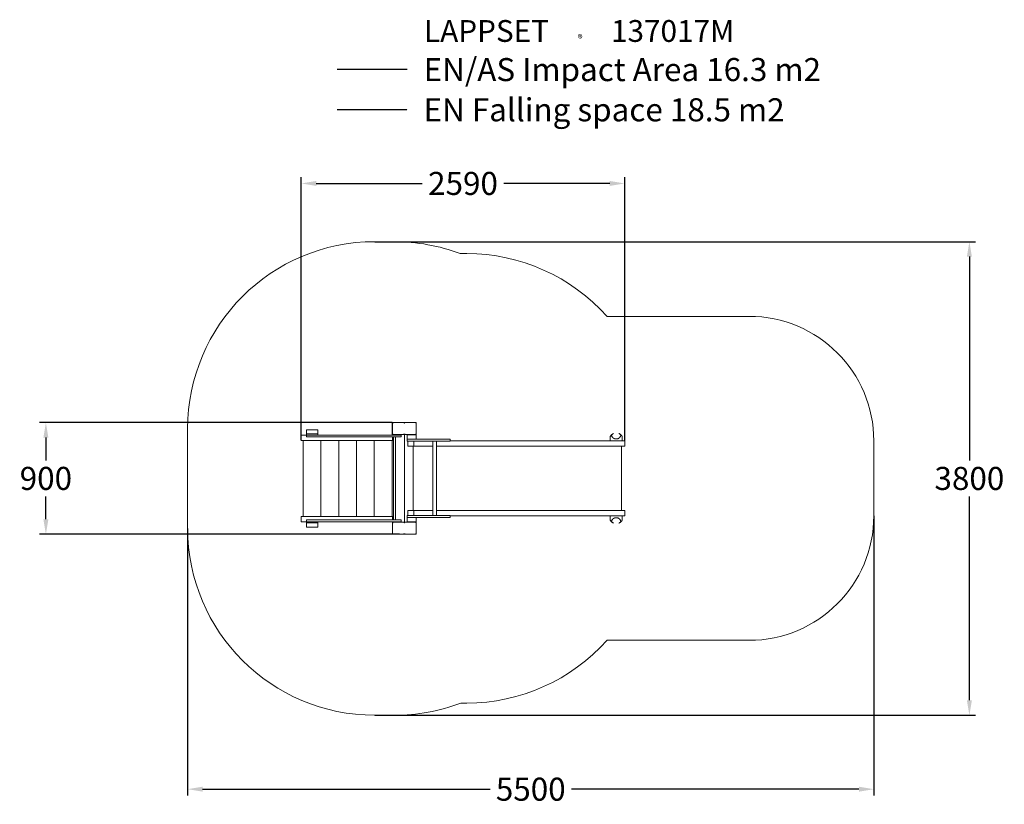
# Model space of a CAD drawing. Extents: x -3886 to 4013, y -2616 to 3681.
import ezdxf

# ---------------------------------------------------------------- set-up
doc = ezdxf.new("R2010")
doc.units = 0
doc.header["$LTSCALE"] = 5
doc.header["$PDMODE"] = 33
doc.header["$PDSIZE"] = 20
doc.linetypes.add('HIDDEN', pattern=[0.375, 0.25, -0.125])
doc.layers.get('0').update_dxf_attribs({"linetype": 'CONTINUOUS'})
doc.layers.get('Defpoints').update_dxf_attribs({"linetype": 'CONTINUOUS'})
for name, color, linetype in [('Lg_area', 4, 'CONTINUOUS'), ('Lg_falling', 63, 'HIDDEN'), ('Lg_prod', 40, 'CONTINUOUS'), ('Lg_txt', 4, 'CONTINUOUS')]:
    doc.layers.add(name, color=color, linetype=linetype)
doc.styles.add('LG1', font='arial.ttf', dxfattribs={"height": 185})
doc.styles.add('LG2', font='ariblk.ttf', dxfattribs={"height": 185})
doc.dimstyles.new('LG_DIM', dxfattribs={"dimtxt": 185, "dimasz": 120, "dimexe": 50, "dimexo": 1, "dimgap": 50, "dimtad": 0, "dimtih": 1, "dimtoh": 1, "dimdec": 0, "dimrnd": 10, "dimdsep": 46, "dimtxsty": 'LG1', "dimcen": 2.5, "dimclrt": 4, "dimadec": 4, "dimazin": 0, "dimtfac": 1, "dimtmove": 0, "dimatfit": 3, "dimfxl": 1, "dimtolj": 1, "dimtzin": 0, "dimarcsym": 0})

# ---------------------------------------------------------------- blocks, each defined once
blk = doc.blocks.new('prodnum')
at = {"layer": 'Lg_txt'}
for s, height, style, p in [('LAPPSET', 175, 'LG2', (0, 0)), ('®', 60, 'LG1', (1232.6, -2.3))]:
    blk.add_text(s, height=height, dxfattribs=dict(at, style=style)).set_placement(p)
at = {"layer": 'Lg_txt', "style": 'LG1'}
blk.add_attdef('PRODNUM', (1500, 0), '', height=175, dxfattribs=at)
blk = doc.blocks.new('*D4')
at = {"color": 0, "lineweight": -2, "transparency": 16777216}
for p, q in [((2966.5, -300.5), (2966.5, -2544.2)), ((-2538.5, -401.5), (-2538.5, -2544.2)), ((-2418.5, -2494.2), (-111.9, -2494.2)), ((2846.5, -2494.2), (539.9, -2494.2))]:
    blk.add_line(p, q, dxfattribs=at)
at = {"color": 0, "transparency": 16777216}
for points in [[(-2418.5, -2474.2), (-2418.5, -2514.2), (-2538.5, -2494.2)], [(2846.5, -2474.2), (2846.5, -2514.2), (2966.5, -2494.2)]]:
    blk.add_solid(points, dxfattribs=at)
at = {"layer": 'Defpoints', "color": 0, "transparency": 16777216}
for p in [(2966.5, -299.5), (-2538.5, -400.5), (2966.5, -2494.2)]:
    blk.add_point(p, dxfattribs=at)
at = {"color": 4, "transparency": 16777216, "insert": (214, -2494.2), "char_height": 185, "attachment_point": 5, "style": 'LG1'}
blk.add_mtext('\\A1;5500', dxfattribs=at)
blk = doc.blocks.new('*D5')
at = {"color": 0, "lineweight": -2, "transparency": 16777216}
for p, q in [((-1037.5, 1899.5), (3783.3, 1899.5)), ((3733.3, 1779.5), (3733.3, 144)), ((3733.3, -1780.5), (3733.3, -145)), ((-1037.5, -1900.5), (3783.3, -1900.5))]:
    blk.add_line(p, q, dxfattribs=at)
at = {"color": 0, "transparency": 16777216}
for points in [[(3713.3, 1779.5), (3753.3, 1779.5), (3733.3, 1899.5)], [(3713.3, -1780.5), (3753.3, -1780.5), (3733.3, -1900.5)]]:
    blk.add_solid(points, dxfattribs=at)
at = {"layer": 'Defpoints', "color": 0, "transparency": 16777216}
for p in [(-1038.5, 1899.5), (3733.3, 1899.5), (-1038.5, -1900.5)]:
    blk.add_point(p, dxfattribs=at)
at = {"color": 4, "transparency": 16777216, "insert": (3733.3, -0.5), "char_height": 185, "attachment_point": 5, "style": 'LG1'}
blk.add_mtext('\\A1;3800', dxfattribs=at)
blk = doc.blocks.new('*D6')
at = {"color": 0, "lineweight": -2, "transparency": 16777216}
for p, q in [((-1626.9, 305.5), (-1626.9, 2417.1)), ((968, 301.5), (968, 2417.1)), ((-1506.9, 2367.1), (-656.9, 2367.1)), ((848, 2367.1), (-1.9, 2367.1))]:
    blk.add_line(p, q, dxfattribs=at)
at = {"color": 0, "transparency": 16777216}
for points in [[(-1506.9, 2387.1), (-1506.9, 2347.1), (-1626.9, 2367.1)], [(848, 2387.1), (848, 2347.1), (968, 2367.1)]]:
    blk.add_solid(points, dxfattribs=at)
at = {"layer": 'Defpoints', "color": 0, "transparency": 16777216}
for p in [(-1626.9, 2367.1), (-1626.9, 304.5), (968, 300.5)]:
    blk.add_point(p, dxfattribs=at)
at = {"color": 4, "transparency": 16777216, "insert": (-329.4, 2367.1), "char_height": 185, "attachment_point": 5, "style": 'LG1'}
blk.add_mtext('\\A1;2590', dxfattribs=at)
blk = doc.blocks.new('*D7')
at = {"color": 0, "lineweight": -2, "transparency": 16777216}
for p, q in [((-896.5, 448), (-3726, 448)), ((-3676, 328), (-3676, 144.4)), ((-3676, -328.2), (-3676, -144.5)), ((-838.2, -448.2), (-3726, -448.2))]:
    blk.add_line(p, q, dxfattribs=at)
at = {"color": 0, "transparency": 16777216}
for points in [[(-3696, 328), (-3656, 328), (-3676, 448)], [(-3696, -328.2), (-3656, -328.2), (-3676, -448.2)]]:
    blk.add_solid(points, dxfattribs=at)
at = {"layer": 'Defpoints', "color": 0, "transparency": 16777216}
for p in [(-895.5, 448), (-3676, -448.2), (-837.2, -448.2)]:
    blk.add_point(p, dxfattribs=at)
at = {"color": 4, "transparency": 16777216, "insert": (-3676, -0.1), "char_height": 185, "attachment_point": 5, "style": 'LG1'}
blk.add_mtext('\\A1;900', dxfattribs=at)

msp = doc.modelspace()

# ---------------------------------------------------------------- linework, layer by layer
at = {"layer": 'Lg_area', "linetype": 'Continuous', "lineweight": 0}
for p, q in [((-878.5, 1899.5), (-1038.5, 1899.5)), ((-353.2, 1804.5), (-298.6, 1804.5)), ((826.5, 1300.5), (1966.5, 1300.5)), ((-2538.5, 399.5), (-2538.5, -400.5)), ((2966.5, 300.5), (2966.5, -299.5)), ((1966.5, -1299.5), (826.5, -1299.5)), ((-298.6, -1803.5), (-347.8, -1803.5)), ((-1038.5, -1900.5), (-878.5, -1900.5))]:
    msp.add_line(p, q, dxfattribs=at)
at = {"layer": 'Lg_area'}
msp.add_lwpolyline([(-776.9, 3281.9), (-1339.2, 3281.9)], dxfattribs=at)
at = {"layer": 'Lg_area', "linetype": 'Continuous', "lineweight": 0}
for centre, radius, start, end in [((-1038.5, 399.5), 1500, 90, 180), ((-878.5, 399.5), 1500, 69.4991, 90), ((-301.9, 289.3), 1515.2, 41.86414, 89.87635), ((1966.5, 300.5), 1000, 0, 90), ((1966.5, -299.5), 1000, 270, 0), ((-1038.5, -400.5), 1500, 180, 270), ((-301.9, -288.3), 1515.2, 270.12365, 318.13586), ((-878.5, -400.5), 1500, 270, 290.71794)]:
    msp.add_arc(centre, radius, start, end, dxfattribs=at)
at = {"layer": 'Lg_falling'}
msp.add_lwpolyline([(-776.9, 2956.7), (-1339.2, 2956.7)], dxfattribs=at)
at = {"layer": 'Lg_prod', "linetype": 'Continuous', "lineweight": 0}
for p, q in [((-898.5, 432.1), (-898.5, 367.1)), ((-896.5, 432.1), (-898.5, 432.1)), ((-896.5, 410.6), (-896.5, 447.1)), ((-896.5, 447.1), (-895.5, 447.1)), ((-896.5, 388.6), (-896.5, 410.6)), ((-800, 448), (-895.5, 448)), ((-895.5, 448), (-895.5, 352)), ((-704.5, 448), (-800, 448)), ((-704.5, 352), (-704.5, 448)), ((-1626.9, 304.5), (-1626.9, 347.5)), ((-1585.9, 347.5), (-1626.9, 347.5)), ((-1585.9, 356.5), (-1585.9, 390.5)), ((-1585.9, 390.5), (-1492.9, 390.5)), ((-1492.9, 356.5), (-1585.9, 356.5)), ((-1585.9, 356.5), (-1585.9, 347.5)), ((-1585.9, 332.5), (-1585.9, 347.5)), ((-1585.9, 347.5), (-1585.8, 347.5)), ((-1579.9, 332.5), (-1585.9, 332.5)), ((-1585.8, 347.5), (-1579.9, 347.5)), ((-1579.9, 347.5), (-859.5, 347.5)), ((-1579.9, 332.5), (-859.5, 332.5)), ((-1492.9, 390.5), (-1492.9, 356.5)), ((-1492.9, 347.5), (-1492.9, 356.5)), ((-896.5, 367.1), (-898.5, 367.1)), ((-896.5, 352.1), (-896.5, 388.6)), ((-895.5, 352.1), (-896.5, 352.1)), ((-895.5, 352), (-800, 352)), ((-894.8, 304.5), (-894.8, 332.5)), ((-886, 332.5), (-886, 304.5)), ((-886, -333.5), (-886, 332.5)), ((-871, -333.5), (-871, 332.5)), ((-870.5, 332.5), (-870.5, 304.5)), ((-870, 351.5), (-870, 347.5)), ((-800, 351.5), (-870, 351.5)), ((-870, 332.5), (-870, -333.5)), ((-859.5, 347.5), (-831.2, 347.5)), ((-831.2, 332.5), (-859.5, 332.5)), ((-831.2, 347.5), (-825.5, 347.5)), ((-825.5, 332.5), (-831.2, 332.5)), ((-825.5, 347.5), (-825.5, 332.5)), ((-800, 352), (-704.5, 352)), ((-800, 352), (-800, -351.5)), ((-800, -352), (-800, 351.5)), ((-776.5, 349.5), (-776.5, 314.5)), ((-706.5, 349.5), (-776.5, 349.5)), ((-730, 349.5), (-730, 352)), ((-706.5, 314.5), (-706.5, 349.5)), ((852.1, 318.2), (852.1, 334.8)), ((852.1, 318.2), (852.1, 300.5)), ((947.1, 334.8), (947.1, 318.2)), ((947.1, 318.2), (947.1, 300.5)), ((-1612.4, 304.5), (-1626.9, 304.5)), ((-1612.4, 304.5), (-1609.1, 304.5)), ((-1612.4, 304.5), (-1612.4, -305.5)), ((-1469.7, 304.5), (-1609.1, 304.5)), ((-1469.7, 304.5), (-1466.4, 304.5)), ((-1469.7, 304.5), (-1469.7, -305.5)), ((-1326.9, 304.5), (-1466.4, 304.5)), ((-1326.9, 304.5), (-1323.7, 304.5)), ((-1326.9, 304.5), (-1326.9, -305.5)), ((-1184.2, 304.5), (-1323.7, 304.5)), ((-1184.2, 304.5), (-1181, 304.5)), ((-1184.2, 304.5), (-1184.2, -305.5)), ((-1041.5, 304.5), (-1181, 304.5)), ((-1041.5, 304.5), (-1038.2, 304.5)), ((-1041.5, 304.5), (-1041.5, -305.5)), ((-894.8, 304.5), (-1038.2, 304.5)), ((-896.5, 304.5), (-896.5, -305.5)), ((-886, 304.5), (-894.8, 304.5)), ((-871, 304.5), (-870.5, 304.5)), ((-776.5, 299.5), (-776.5, 314.5)), ((-776.5, 314.5), (-706.5, 314.5)), ((-761.5, 299.5), (-776.5, 299.5)), ((-772, 299.5), (-772, 257.5)), ((-772, 257.5), (-723, 257.5)), ((-493.5, 314.5), (-761.5, 314.5)), ((-493.5, 299.5), (-761.5, 299.5)), ((-730, -256.5), (-730, 257.5)), ((-729, -256.5), (-729, 257.5)), ((-729, -256.5), (-729, 257.5)), ((-723, 299.5), (-723, 257.5)), ((-622, 257.5), (-723, 257.5)), ((-571.5, 257.5), (-622, 257.5)), ((-571.5, -298.5), (-571.5, 299.5)), ((-541.5, -298.5), (-541.5, 299.5)), ((-156.6, 257.5), (-541.5, 257.5)), ((-433.5, 314.5), (-493.5, 314.5)), ((-433.5, 299.5), (-493.5, 299.5)), ((-433.5, 299.5), (-433.5, 314.5)), ((-156.6, 300.5), (-433.5, 300.5)), ((410.3, 300.5), (-156.6, 300.5)), ((410.3, 257.5), (-156.6, 257.5)), ((675.9, 300.5), (410.3, 300.5)), ((675.9, 257.5), (410.3, 257.5)), ((894.8, 300.5), (675.9, 300.5)), ((894.8, 257.5), (675.9, 257.5)), ((894.8, 300.5), (968, 300.5)), ((968, 257.5), (894.8, 257.5)), ((942.1, -256.5), (942.1, 257.5)), ((968, 300.5), (968, 257.5)), ((-1626.9, -305.5), (-1626.9, -348.5)), ((-1612.4, -305.5), (-1626.9, -305.5)), ((-1609.1, -305.5), (-1612.4, -305.5)), ((-1469.7, -305.5), (-1609.1, -305.5)), ((-1466.4, -305.5), (-1469.7, -305.5)), ((-1326.9, -305.5), (-1466.4, -305.5)), ((-1323.7, -305.5), (-1326.9, -305.5)), ((-1184.2, -305.5), (-1323.7, -305.5)), ((-1181, -305.5), (-1184.2, -305.5)), ((-1041.5, -305.5), (-1181, -305.5)), ((-1038.2, -305.5), (-1041.5, -305.5)), ((-894.8, -305.5), (-1038.2, -305.5)), ((-894.8, -305.5), (-894.8, -333.5)), ((-886, -305.5), (-894.8, -305.5)), ((-886, -333.5), (-886, -305.5)), ((-871, -305.5), (-870.5, -305.5)), ((-870.5, -333.5), (-870.5, -305.5)), ((-776.5, -313.5), (-776.5, -298.5)), ((-761.5, -298.5), (-776.5, -298.5)), ((-776.5, -313.5), (-776.5, -348.5)), ((-706.5, -313.5), (-776.5, -313.5)), ((-772, -256.5), (-772, -298.5)), ((-772, -256.5), (-723, -256.5)), ((-493.5, -298.5), (-761.5, -298.5)), ((-493.5, -313.5), (-761.5, -313.5)), ((-723, -256.5), (-723, -298.5)), ((-622, -256.5), (-723, -256.5)), ((-706.5, -348.5), (-706.5, -313.5)), ((-571.5, -256.5), (-622, -256.5)), ((-156.6, -256.5), (-541.5, -256.5)), ((-433.5, -298.5), (-493.5, -298.5)), ((-433.5, -313.5), (-493.5, -313.5)), ((-433.5, -313.5), (-433.5, -298.5)), ((-156.6, -299.5), (-433.5, -299.5)), ((410.3, -256.5), (-156.6, -256.5)), ((410.3, -299.5), (-156.6, -299.5)), ((675.9, -256.5), (410.3, -256.5)), ((675.9, -299.5), (410.3, -299.5)), ((894.8, -256.5), (675.9, -256.5)), ((894.8, -299.5), (675.9, -299.5)), ((852.1, -317.2), (852.1, -299.5)), ((894.8, -256.5), (968, -256.5)), ((968, -299.5), (894.8, -299.5)), ((947.1, -317.2), (947.1, -299.5)), ((968, -256.5), (968, -299.5)), ((-1585.9, -348.5), (-1626.9, -348.5)), ((-1585.9, -348.5), (-1585.9, -333.5)), ((-1585.9, -333.5), (-1579.9, -333.5)), ((-1585.8, -348.5), (-1585.9, -348.5)), ((-1585.9, -348.5), (-1585.9, -357.5)), ((-1585.9, -357.5), (-1492.9, -357.5)), ((-1585.9, -391.5), (-1585.9, -357.5)), ((-1492.9, -391.5), (-1585.9, -391.5)), ((-1579.9, -348.5), (-1585.8, -348.5)), ((-1579.9, -333.5), (-859.5, -333.5)), ((-1579.9, -348.5), (-859.5, -348.5)), ((-1492.9, -357.5), (-1492.9, -348.5)), ((-1492.9, -357.5), (-1492.9, -391.5)), ((-895.7, -389.7), (-895.7, -353.2)), ((-895.7, -353.2), (-895.5, -353.2)), ((-800, -352), (-895.5, -352)), ((-895.5, -352), (-895.5, -448)), ((-870, -348.5), (-870, -352)), ((-859.5, -333.5), (-831.2, -333.5)), ((-831.2, -348.5), (-859.5, -348.5)), ((-831.2, -333.5), (-825.5, -333.5)), ((-825.5, -348.5), (-831.2, -348.5)), ((-825.5, -333.5), (-825.5, -348.5)), ((-800, -351.5), (-730, -351.5)), ((-704.5, -352), (-800, -352)), ((-776.5, -348.5), (-706.5, -348.5)), ((-730, -351.5), (-730, -348.5)), ((-704.5, -448), (-704.5, -352)), ((852.1, -333.8), (852.1, -317.2)), ((947.1, -317.2), (947.1, -333.8)), ((-895.7, -448.2), (-895.7, -411.7)), ((-859.2, -448.2), (-895.7, -448.2)), ((-895.5, -448), (-800, -448)), ((-800.7, -448.2), (-837.2, -448.2)), ((-800.7, -448.2), (-800.7, -448)), ((-764.2, -448.2), (-800.7, -448.2)), ((-800, -448), (-704.5, -448)), ((-705.7, -448.2), (-742.2, -448.2)), ((-705.7, -448), (-705.7, -448.2))]:
    msp.add_line(p, q, dxfattribs=at)
for centre, radius, start, end in [((-888.5, 410.6), 8, 180, 209.28256), ((-888.5, 388.6), 8, 150.71744, 180), ((855.1, 336.5), 3, 148.84482, 180), ((944.1, 336.5), 3, 0, 31.15518), ((-887.7, -389.7), 8, 180, 192.47569), ((855.1, -335.5), 3, 180, 211.15518), ((944.1, -335.5), 3, 328.84482, 0), ((-887.7, -411.7), 8, 167.52431, 180), ((-859.2, -440.2), 8, 270, 282.12543), ((-837.2, -440.2), 8, 257.87457, 270), ((-764.2, -440.2), 8, 270, 282.12543), ((-742.2, -440.2), 8, 257.87457, 270)]:
    msp.add_arc(centre, radius, start, end, dxfattribs=at)
for points, knots in [([(-890.9, 443.4), (-890.9, 443.4), (-890.9, 443.4), (-891.4, 443.9), (-892, 444.5), (-893.6, 446.1), (-894.4, 446.9), (-895.3, 447.8), (-895.5, 448), (-895.5, 448)], [-0.054665, -0.054665, -0.054665, -0.054665, 0, 0, 2.886993, 2.886993, 9.76026, 9.76026, 14.748006, 14.748006, 14.748006, 14.748006]), ([(-804.1, 443.4), (-804.1, 443.4), (-804.1, 443.4), (-803.6, 443.9), (-803, 444.5), (-801.4, 446.1), (-800.6, 446.9), (-800.1, 447.4), (-800, 447.5), (-800, 447.5)], [-0.054665, -0.054665, -0.054665, -0.054665, 0, 0, 2.886993, 2.886993, 9.76026, 9.76026, 10.167306, 10.167306, 10.167306, 10.167306]), ([(-795.9, 443.4), (-795.9, 443.4), (-795.9, 443.4), (-796.4, 443.9), (-797, 444.5), (-798.6, 446.1), (-799.4, 446.9), (-799.9, 447.4), (-800, 447.5), (-800, 447.5)], [-0.054665, -0.054665, -0.054665, -0.054665, 0, 0, 2.886993, 2.886993, 9.76026, 9.76026, 10.167306, 10.167306, 10.167306, 10.167306]), ([(-709.1, 443.4), (-709.1, 443.4), (-709.1, 443.4), (-708.6, 443.9), (-708, 444.5), (-706.4, 446.1), (-705.6, 446.9), (-704.7, 447.8), (-704.5, 448), (-704.5, 448)], [-0.054665, -0.054665, -0.054665, -0.054665, 0, 0, 2.886993, 2.886993, 9.76026, 9.76026, 14.748006, 14.748006, 14.748006, 14.748006]), ([(-895.5, 352), (-895.5, 352), (-895.3, 352.2), (-894.4, 353.1), (-893.6, 353.9), (-892, 355.5), (-891.4, 356.1), (-890.9, 356.6), (-890.9, 356.6), (-890.9, 356.6)], [20.558259, 20.558259, 20.558259, 20.558259, 24.227592, 24.227592, 29.284044, 29.284044, 31.407917, 31.407917, 31.448132, 31.448132, 31.448132, 31.448132]), ([(-804.1, 356.6), (-804.1, 356.6), (-804.1, 356.6), (-803.6, 356.1), (-803, 355.5), (-801.4, 353.9), (-800.6, 353.1), (-800.1, 352.6), (-800, 352.5), (-800, 352.5)], [-0.054665, -0.054665, -0.054665, -0.054665, 0, 0, 2.886993, 2.886993, 9.76026, 9.76026, 10.167306, 10.167306, 10.167306, 10.167306]), ([(-800, 352.5), (-800, 352.5), (-799.9, 352.6), (-799.4, 353.1), (-798.6, 353.9), (-797, 355.5), (-796.4, 356.1), (-795.9, 356.6), (-795.9, 356.6), (-795.9, 356.6)], [23.928141, 23.928141, 23.928141, 23.928141, 24.227592, 24.227592, 29.284044, 29.284044, 31.407917, 31.407917, 31.448132, 31.448132, 31.448132, 31.448132]), ([(-709.1, 356.6), (-709.1, 356.6), (-709.1, 356.6), (-708.6, 356.1), (-708, 355.5), (-706.4, 353.9), (-705.6, 353.1), (-704.7, 352.2), (-704.5, 352), (-704.5, 352)], [-0.054665, -0.054665, -0.054665, -0.054665, 0, 0, 2.886993, 2.886993, 9.76026, 9.76026, 14.748006, 14.748006, 14.748006, 14.748006]), ([(852.1, 334.8), (852.1, 335.2), (852.1, 335.6), (852.1, 336.1), (852.1, 336.2), (852.1, 336.4), (852.1, 336.5), (852.1, 336.5)], [0, 0, 0, 0, 0.004780115, 0.004780115, 0.007170172, 0.007170172, 0.009560229, 0.009560229, 0.009560229, 0.009560229]), ([(852.6, 338), (853.4, 339.4), (854.4, 340.8), (856.5, 343.7), (857.7, 345.2), (859.7, 347.4), (860.4, 348.1), (861.9, 349.6), (862.7, 350.3), (865.1, 352.4), (866.9, 353.8), (869.9, 355.8), (870.9, 356.5), (872.5, 357.4), (873.1, 357.7), (874.2, 358.3), (874.8, 358.6), (876.4, 359.5), (877.5, 360), (878.7, 360.4)], [0.00150942, 0.00150942, 0.00150942, 0.00150942, 0.01014356, 0.01014356, 0.01877771, 0.01877771, 0.02309478, 0.02309478, 0.02741185, 0.02741185, 0.036046, 0.036046, 0.04036307, 0.04036307, 0.04252161, 0.04252161, 0.04468015, 0.04468015, 0.04863847, 0.04863847, 0.04863847, 0.04863847]), ([(866, 334.8), (865.9, 335), (865.8, 335.2), (865.6, 335.7), (865.5, 336), (865.5, 336.3)], [0, 0, 0, 0, 0.003322436, 0.003322436, 0.006644871, 0.006644871, 0.006644871, 0.006644871]), ([(866, 334.8), (867.1, 333.1), (868.3, 331.5), (870.4, 329.1), (871.2, 328.3), (872.8, 326.7), (873.7, 326), (875.5, 324.5), (876.5, 323.7), (878.8, 322.3), (880, 321.5), (881.7, 320.6), (882.1, 320.5), (882.8, 320.1), (883.2, 319.9), (884.4, 319.4), (885.2, 319.1), (886.6, 318.6), (887.1, 318.4), (888.1, 318.1), (888.7, 317.9), (889.5, 317.7), (889.8, 317.6), (890.4, 317.5), (890.7, 317.4), (891.7, 317.2), (892.4, 317.1), (893.2, 316.9)], [0.00352356, 0.00352356, 0.00352356, 0.00352356, 0.02766397, 0.02766397, 0.03973418, 0.03973418, 0.05180439, 0.05180439, 0.0638746, 0.0638746, 0.0759448, 0.0759448, 0.07896236, 0.07896236, 0.08197991, 0.08197991, 0.08801501, 0.08801501, 0.09103256, 0.09103256, 0.09405011, 0.09405011, 0.09555889, 0.09555889, 0.09706767, 0.09706767, 0.10008522, 0.10008522, 0.10008522, 0.10008522]), ([(893.2, 316.9), (893.6, 316.9), (894.1, 316.8), (895.1, 316.7), (895.6, 316.6), (896.7, 316.5), (897.3, 316.5), (898.4, 316.4), (899, 316.4), (899.6, 316.4)], [0.100085218, 0.100085218, 0.100085218, 0.100085218, 0.10186556, 0.10186556, 0.103645901, 0.103645901, 0.105426242, 0.105426242, 0.107206583, 0.107206583, 0.107206583, 0.107206583]), ([(899.6, 316.4), (900, 316.4), (900.3, 316.4), (900.9, 316.4), (901.2, 316.4), (902, 316.5), (902.6, 316.5), (903.7, 316.6), (904.2, 316.7), (905.2, 316.8), (905.7, 316.9), (906.1, 316.9)], [0.107206583, 0.107206583, 0.107206583, 0.107206583, 0.108095419, 0.108095419, 0.108984254, 0.108984254, 0.110761926, 0.110761926, 0.112539597, 0.112539597, 0.114317268, 0.114317268, 0.114317268, 0.114317268]), ([(906.1, 316.9), (906.9, 317.1), (907.6, 317.2), (908.9, 317.5), (909.5, 317.6), (910.6, 317.9), (911.2, 318.1), (912.2, 318.4), (912.7, 318.6), (914.1, 319.1), (914.9, 319.4), (916.5, 320.1), (917.2, 320.5), (918.6, 321.2), (919.2, 321.5), (920.5, 322.2), (921.1, 322.6), (922.7, 323.7), (923.8, 324.5), (925.6, 326), (926.5, 326.7), (928.1, 328.3), (928.9, 329.1), (931, 331.4), (932.2, 333.1), (933.3, 334.8)], [0.11431727, 0.11431727, 0.11431727, 0.11431727, 0.1173279, 0.1173279, 0.12033854, 0.12033854, 0.12334917, 0.12334917, 0.12635981, 0.12635981, 0.13238108, 0.13238108, 0.13840235, 0.13840235, 0.14442361, 0.14442361, 0.15044488, 0.15044488, 0.16248742, 0.16248742, 0.17452996, 0.17452996, 0.1865725, 0.1865725, 0.21065758, 0.21065758, 0.21065758, 0.21065758]), ([(920.6, 360.4), (921.7, 360), (922.8, 359.5), (925.1, 358.4), (926.2, 357.7), (928.4, 356.5), (929.4, 355.8), (932.4, 353.8), (934.2, 352.4), (936.7, 350.3), (937.5, 349.5), (939, 348.1), (939.7, 347.3), (941.6, 345.1), (942.8, 343.7), (944.9, 340.8), (945.9, 339.4), (946.7, 338)], [0.09252379, 0.09252379, 0.09252379, 0.09252379, 0.09645687, 0.09645687, 0.10076925, 0.10076925, 0.10508163, 0.10508163, 0.11370639, 0.11370639, 0.11801877, 0.11801877, 0.12233115, 0.12233115, 0.13095591, 0.13095591, 0.13958067, 0.13958067, 0.13958067, 0.13958067]), ([(933.8, 336.3), (933.8, 336), (933.7, 335.7), (933.5, 335.2), (933.4, 335), (933.3, 334.8)], [0, 0, 0, 0, 0.003322436, 0.003322436, 0.006644871, 0.006644871, 0.006644871, 0.006644871]), ([(947.1, 336.5), (947.1, 336.5), (947.1, 336.4), (947.1, 336.2), (947.1, 336.1), (947.1, 335.6), (947.1, 335.2), (947.1, 334.8)], [0, 0, 0, 0, 0.002390647, 0.002390647, 0.004781294, 0.004781294, 0.009562588, 0.009562588, 0.009562588, 0.009562588]), ([(893.2, -315.9), (892.4, -316.1), (891.7, -316.2), (890.4, -316.5), (889.8, -316.6), (888.7, -316.9), (888.1, -317.1), (887.1, -317.4), (886.6, -317.6), (885.2, -318.1), (884.4, -318.4), (882.8, -319.1), (882.1, -319.5), (880.7, -320.2), (880.1, -320.5), (878.8, -321.2), (878.2, -321.6), (876.6, -322.7), (875.5, -323.5), (873.7, -325), (872.8, -325.7), (871.2, -327.3), (870.4, -328.1), (868.3, -330.4), (867.1, -332.1), (866, -333.8)], [0.11431727, 0.11431727, 0.11431727, 0.11431727, 0.1173279, 0.1173279, 0.12033854, 0.12033854, 0.12334917, 0.12334917, 0.12635981, 0.12635981, 0.13238108, 0.13238108, 0.13840235, 0.13840235, 0.14442361, 0.14442361, 0.15044488, 0.15044488, 0.16248742, 0.16248742, 0.17452996, 0.17452996, 0.1865725, 0.1865725, 0.21065758, 0.21065758, 0.21065758, 0.21065758]), ([(899.6, -315.4), (899.3, -315.4), (899, -315.4), (898.4, -315.4), (898.1, -315.4), (897.3, -315.5), (896.7, -315.5), (895.6, -315.6), (895.1, -315.7), (894.1, -315.8), (893.6, -315.9), (893.2, -315.9)], [0.107206583, 0.107206583, 0.107206583, 0.107206583, 0.108095419, 0.108095419, 0.108984254, 0.108984254, 0.110761926, 0.110761926, 0.112539597, 0.112539597, 0.114317268, 0.114317268, 0.114317268, 0.114317268]), ([(906.1, -315.9), (905.7, -315.9), (905.2, -315.8), (904.2, -315.7), (903.7, -315.6), (902.6, -315.5), (902, -315.5), (900.9, -315.4), (900.3, -315.4), (899.6, -315.4)], [0.100085218, 0.100085218, 0.100085218, 0.100085218, 0.10186556, 0.10186556, 0.103645901, 0.103645901, 0.105426242, 0.105426242, 0.107206583, 0.107206583, 0.107206583, 0.107206583]), ([(933.3, -333.8), (932.2, -332.1), (931, -330.5), (928.9, -328.1), (928.1, -327.3), (926.5, -325.7), (925.6, -325), (923.8, -323.5), (922.8, -322.7), (920.5, -321.3), (919.3, -320.5), (917.6, -319.6), (917.2, -319.5), (916.5, -319.1), (916.1, -318.9), (914.9, -318.4), (914.1, -318.1), (912.7, -317.6), (912.2, -317.4), (911.2, -317.1), (910.6, -316.9), (909.8, -316.7), (909.5, -316.6), (908.9, -316.5), (908.6, -316.4), (907.6, -316.2), (906.9, -316.1), (906.1, -315.9)], [0.00352356, 0.00352356, 0.00352356, 0.00352356, 0.02766397, 0.02766397, 0.03973418, 0.03973418, 0.05180439, 0.05180439, 0.0638746, 0.0638746, 0.0759448, 0.0759448, 0.07896236, 0.07896236, 0.08197991, 0.08197991, 0.08801501, 0.08801501, 0.09103256, 0.09103256, 0.09405011, 0.09405011, 0.09555889, 0.09555889, 0.09706767, 0.09706767, 0.10008522, 0.10008522, 0.10008522, 0.10008522]), ([(-890.9, -356.6), (-890.9, -356.6), (-890.9, -356.6), (-891.4, -356.1), (-892, -355.5), (-893.6, -353.9), (-894.4, -353.1), (-895.3, -352.2), (-895.5, -352), (-895.5, -352)], [-0.054665, -0.054665, -0.054665, -0.054665, 0, 0, 2.886993, 2.886993, 9.76026, 9.76026, 14.748006, 14.748006, 14.748006, 14.748006]), ([(-804.1, -356.6), (-804.1, -356.6), (-804.1, -356.6), (-803.6, -356.1), (-803, -355.5), (-801.4, -353.9), (-800.6, -353.1), (-800.1, -352.6), (-800, -352.5), (-800, -352.5)], [-0.054665, -0.054665, -0.054665, -0.054665, 0, 0, 2.886993, 2.886993, 9.76026, 9.76026, 10.167306, 10.167306, 10.167306, 10.167306]), ([(-795.9, -356.6), (-795.9, -356.6), (-795.9, -356.6), (-796.4, -356.1), (-797, -355.5), (-798.6, -353.9), (-799.4, -353.1), (-799.9, -352.6), (-800, -352.5), (-800, -352.5)], [-0.054665, -0.054665, -0.054665, -0.054665, 0, 0, 2.886993, 2.886993, 9.76026, 9.76026, 10.167306, 10.167306, 10.167306, 10.167306]), ([(-709.1, -356.6), (-709.1, -356.6), (-709.1, -356.6), (-708.6, -356.1), (-708, -355.5), (-706.4, -353.9), (-705.6, -353.1), (-704.7, -352.2), (-704.5, -352), (-704.5, -352)], [-0.054665, -0.054665, -0.054665, -0.054665, 0, 0, 2.886993, 2.886993, 9.76026, 9.76026, 14.748006, 14.748006, 14.748006, 14.748006]), ([(852.1, -335.5), (852.1, -335.5), (852.1, -335.4), (852.1, -335.2), (852.1, -335.1), (852.1, -334.6), (852.1, -334.2), (852.1, -333.8)], [0, 0, 0, 0, 0.002390647, 0.002390647, 0.004781294, 0.004781294, 0.009562588, 0.009562588, 0.009562588, 0.009562588]), ([(878.7, -359.4), (877.6, -359), (876.5, -358.5), (874.2, -357.4), (873.1, -356.7), (870.9, -355.5), (869.9, -354.8), (866.9, -352.8), (865.1, -351.4), (862.6, -349.3), (861.8, -348.5), (860.3, -347.1), (859.6, -346.3), (857.7, -344.1), (856.5, -342.7), (854.4, -339.8), (853.4, -338.4), (852.6, -337)], [0.09252379, 0.09252379, 0.09252379, 0.09252379, 0.09645687, 0.09645687, 0.10076925, 0.10076925, 0.10508163, 0.10508163, 0.11370639, 0.11370639, 0.11801877, 0.11801877, 0.12233115, 0.12233115, 0.13095591, 0.13095591, 0.13958067, 0.13958067, 0.13958067, 0.13958067]), ([(865.5, -335.3), (865.5, -335), (865.6, -334.7), (865.8, -334.2), (865.9, -334), (866, -333.8)], [0, 0, 0, 0, 0.003322436, 0.003322436, 0.006644871, 0.006644871, 0.006644871, 0.006644871]), ([(946.7, -337), (945.9, -338.4), (944.9, -339.8), (942.8, -342.7), (941.6, -344.2), (939.6, -346.4), (938.9, -347.1), (937.4, -348.6), (936.6, -349.3), (934.2, -351.4), (932.4, -352.8), (929.4, -354.8), (928.4, -355.5), (926.8, -356.4), (926.2, -356.7), (925.1, -357.3), (924.5, -357.6), (922.9, -358.5), (921.8, -359), (920.6, -359.4)], [0.00150942, 0.00150942, 0.00150942, 0.00150942, 0.01014356, 0.01014356, 0.01877771, 0.01877771, 0.02309478, 0.02309478, 0.02741185, 0.02741185, 0.036046, 0.036046, 0.04036307, 0.04036307, 0.04252161, 0.04252161, 0.04468015, 0.04468015, 0.04863847, 0.04863847, 0.04863847, 0.04863847]), ([(933.3, -333.8), (933.4, -334), (933.5, -334.2), (933.7, -334.7), (933.8, -335), (933.8, -335.3)], [0, 0, 0, 0, 0.003322436, 0.003322436, 0.006644871, 0.006644871, 0.006644871, 0.006644871]), ([(947.1, -333.8), (947.1, -334.2), (947.1, -334.6), (947.1, -335.1), (947.1, -335.2), (947.1, -335.4), (947.1, -335.5), (947.1, -335.5)], [0, 0, 0, 0, 0.004780115, 0.004780115, 0.007170172, 0.007170172, 0.009560229, 0.009560229, 0.009560229, 0.009560229]), ([(-895.5, -448), (-895.5, -448), (-895.3, -447.8), (-894.4, -446.9), (-893.6, -446.1), (-892, -444.5), (-891.4, -443.9), (-890.9, -443.4), (-890.9, -443.4), (-890.9, -443.4)], [20.558259, 20.558259, 20.558259, 20.558259, 24.227592, 24.227592, 29.284044, 29.284044, 31.407917, 31.407917, 31.448132, 31.448132, 31.448132, 31.448132]), ([(-804.1, -443.4), (-804.1, -443.4), (-804.1, -443.4), (-803.6, -443.9), (-803, -444.5), (-801.4, -446.1), (-800.6, -446.9), (-800.1, -447.4), (-800, -447.5), (-800, -447.5)], [-0.054665, -0.054665, -0.054665, -0.054665, 0, 0, 2.886993, 2.886993, 9.76026, 9.76026, 10.167306, 10.167306, 10.167306, 10.167306]), ([(-800, -447.5), (-800, -447.5), (-799.9, -447.4), (-799.4, -446.9), (-798.6, -446.1), (-797, -444.5), (-796.4, -443.9), (-795.9, -443.4), (-795.9, -443.4), (-795.9, -443.4)], [23.928141, 23.928141, 23.928141, 23.928141, 24.227592, 24.227592, 29.284044, 29.284044, 31.407917, 31.407917, 31.448132, 31.448132, 31.448132, 31.448132]), ([(-709.1, -443.4), (-709.1, -443.4), (-709.1, -443.4), (-708.6, -443.9), (-708, -444.5), (-706.4, -446.1), (-705.6, -446.9), (-704.7, -447.8), (-704.5, -448), (-704.5, -448)], [-0.054665, -0.054665, -0.054665, -0.054665, 0, 0, 2.886993, 2.886993, 9.76026, 9.76026, 14.748006, 14.748006, 14.748006, 14.748006])]:
    msp.add_open_spline(points, degree=3, knots=knots, dxfattribs=at)
for points in [[(865.4, 345.4), (865.4, 342.4), (865.5, 339.4), (865.5, 336.3)], [(933.8, 336.3), (933.8, 339.4), (933.9, 342.4), (933.9, 345.4)], [(865.5, -335.3), (865.5, -338.4), (865.4, -341.4), (865.4, -344.4)], [(933.9, -344.4), (933.9, -341.4), (933.8, -338.4), (933.8, -335.3)]]:
    msp.add_rational_spline(points, [1, 0.999999597665, 0.999999597665, 1], degree=3, dxfattribs=at)

# ---------------------------------------------------------------- block references
at = {"layer": 'Lg_txt'}
msp.add_blockref('prodnum', (-642.1, 3503.1), dxfattribs=at).add_auto_attribs({'PRODNUM': '137017M'})

# ---------------------------------------------------------------- texts
at = {"layer": 'Lg_area', "style": 'LG1'}
msp.add_text('EN/AS Impact Area 16.3 m2', height=185, dxfattribs=at).set_placement((-645.1, 3188.2))
at = {"layer": 'Lg_falling', "style": 'LG1'}
msp.add_text('EN Falling space 18.5 m2 ', height=185, dxfattribs=at).set_placement((-646.3, 2865.5))

# ---------------------------------------------------------------- dimensions: what is measured, and where the dimension line sits
for base, p1, p2, picture, middle in [((-1626.9, 2367.1), (968, 300.5), (-1626.9, 304.5), '*D6', (-329.4, 2367.1)), ((2966.5, -2494.2), (-2538.5, -400.5), (2966.5, -299.5), '*D4', (214, -2494.2))]:
    dim = msp.add_linear_dim(base=base, p1=p1, p2=p2, dimstyle='LG_DIM')
    dim.commit()
    dim.dimension.update_dxf_attribs({"geometry": picture, "text_midpoint": middle})
for base, p1, p2, picture, middle in [((3733.3, 1899.5), (-1038.5, -1900.5), (-1038.5, 1899.5), '*D5', (3733.3, -0.5)), ((-3676, -448.2), (-895.5, 448), (-837.2, -448.2), '*D7', (-3676, -0.1))]:
    dim = msp.add_linear_dim(base=base, p1=p1, p2=p2, angle=90, dimstyle='LG_DIM')
    dim.commit()
    dim.dimension.update_dxf_attribs({"geometry": picture, "text_midpoint": middle})

doc.saveas('drawing.dxf')
